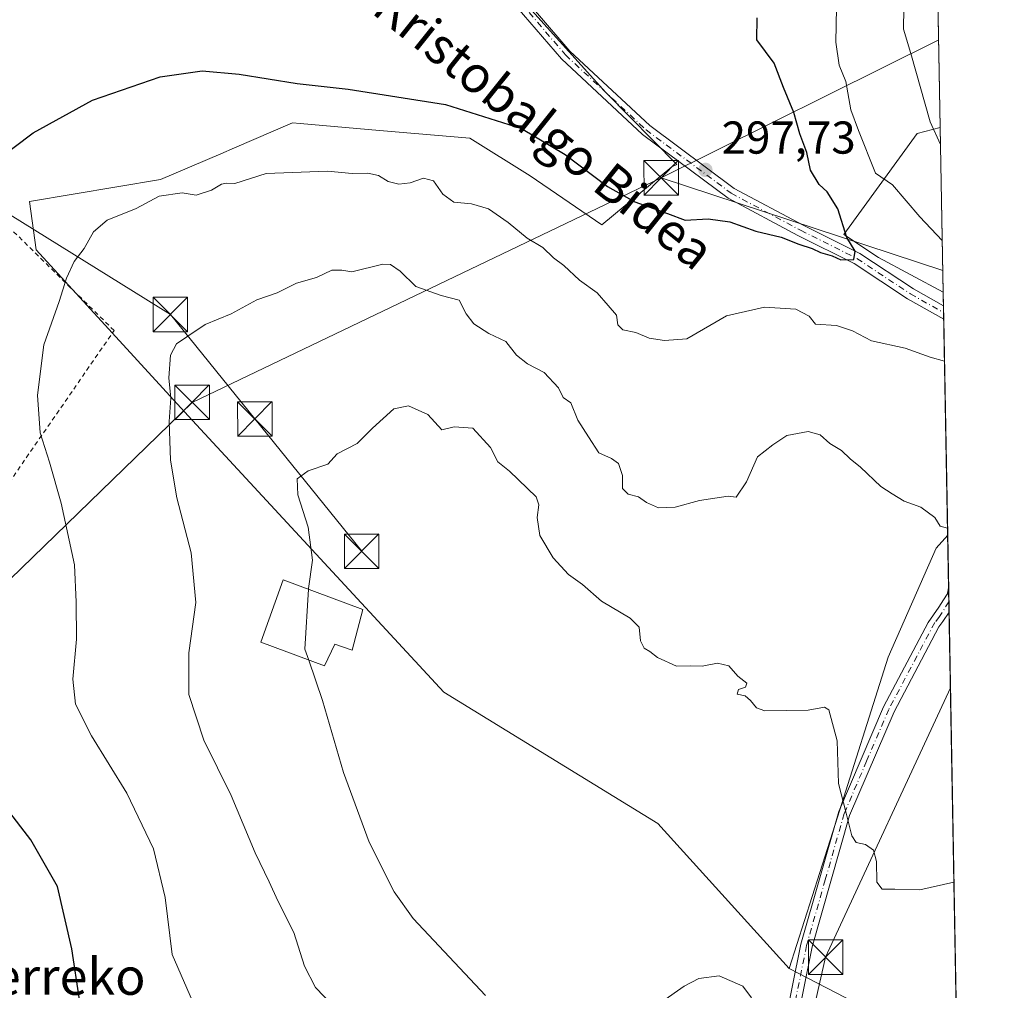
# Model space of a CAD drawing. Units: metres. Extents: x 620197 to 623625, y 4780389 to 4782763.
# Drawn here: x 623411 to 623625, y 4781029 to 4781240 of the extents above; entities that cross this region are included whole.
import ezdxf
from ezdxf.enums import TextEntityAlignment as Align

# ---------------------------------------------------------------- set-up
doc = ezdxf.new("R2010")
doc.units = ezdxf.units.M
doc.header["$MEASUREMENT"] = 0
doc.linetypes.add('DGN Style 2', pattern=[1.6480167562047852, 0.988810053722871, -0.6592067024819142])
doc.linetypes.add('DGN Style 4', pattern=[2.6384748266838614, 1.318413404963828, -0.6592067024819142, 0.001648016756204785, -0.6592067024819142])
for name, color, linetype, lineweight in [('Alambrada', 7, 'DGN Style 2', 0), ('Arbolado forestal CxS', 92, 'Continuous', 0), ('Comarca CxS', 21, 'Continuous', 0), ('Comunidad Autónoma CxS', 142, 'Continuous', 0), ('Corriente natural Cxs', 4, 'Continuous', 13), ('Curva de nivel maestra', 30, 'Continuous', 30), ('Curva de nivel normal', 30, 'Continuous', 0), ('Edificación Cxs', 1, 'Continuous', 13), ('Municipio CxS', 4, 'Continuous', 0), ('Pastizal CxS', 92, 'Continuous', 0), ('Pista pavimentada Cxs', 135, 'Continuous', 0), ('Pista pavimentada eje', 135, 'DGN Style 4', 0), ('Prado CxS', 92, 'Continuous', 0), ('Provincia CxS', 1, 'Continuous', 0), ('Punto de cota en terreno', 7, 'Continuous', 0), ('Rótulo de punto de cota en terreno', 7, 'Continuous', 0), ('Suelo desnudo CxS', 253, 'Continuous', 0), ('Tendido', 6, 'Continuous', 0), ('Texto cartográfico', 7, 'Continuous', 0), ('Torre de tendido puntual', 7, 'Continuous', 0)]:
    doc.layers.add(name, color=color, linetype=linetype, lineweight=lineweight)
doc.styles.add('Style-Arial', font='txt')

# ---------------------------------------------------------------- blocks, each defined once
blk = doc.blocks.new('*U26')
at = {"layer": 'Prado CxS', "color": 92, "linetype": 'Continuous', "lineweight": 0}
blk.add_polyline3d([(623520.3585999999, 4781243.819499999, 296.2835000000051), (623538.5312999999, 4781223.783, 296.831600000005), (623553.9358999999, 4781208.137599999, 297.7887999999948), (623552.8233000003, 4781207.581300001, 297.8788000000059), (623537.6527000006, 4781195.009299999, 301.6595999999991), (623522.0723000001, 4781205.6691, 301.692200000005), (623508.9524999997, 4781213.8693, 301.0239000000001), (623489.2720999997, 4781215.509500001, 301.4391000000033), (623472.0537, 4781217.006899999, 301.3675999999978), (623470.4118999997, 4781217.149499999, 301.3782000000065), (623457.7335000001, 4781211.715700001, 302.6080999999977), (623454.7642999999, 4781210.443299999, 302.8190000000032), (623441.7115000002, 4781204.848900001, 303.3500000000058), (623413.1671000002, 4781200.0715, 301.7180999999982), (623414.6690999996, 4781189.5603, 303.3932000000059), (623447.7055000003, 4781153.520099999, 310.7246000000014), (623503.2681, 4781093.4529, 317.3043999999936), (623549.8196999999, 4781064.920299999, 317.0342999999993), (623578.3515, 4781033.3851, 315.7569999999978), (623614.8810999999, 4781014.443399999, 318.9597000000067)], dxfattribs=at)
blk = doc.blocks.new('5PATER')
at = {"layer": 'Suelo desnudo CxS', "linetype": 'Continuous', "lineweight": 0}
h = blk.add_hatch(color=51, dxfattribs=at)
edge = h.paths.add_edge_path()
edge.add_ellipse((0, 0), major_axis=(-0.1095731443231308, -0.1110710700762829), ratio=0.9994222409660322, start_angle=0, end_angle=360)
blk = doc.blocks.new('5TTEND')
at = {"layer": 'Corriente natural Cxs', "color": 7, "linetype": 'Continuous', "lineweight": 0}
for p, q in [((-0.375, 0.3754), (0.375, -0.3746)), ((0.3720000000000001, 0.3784000000000001), (-0.3720000000000001, -0.3776))]:
    blk.add_line(p, q, dxfattribs=at)
at = {"layer": 'Corriente natural Cxs', "color": 7, "linetype": 'Continuous', "lineweight": 0, "flags": 128}
blk.add_lwpolyline([(-0.375, -0.3746), (0.375, -0.3746), (0.375, 0.3754), (-0.375, 0.3754), (-0.3720000000000001, -0.3776)], dxfattribs=at)

msp = doc.modelspace()

# ---------------------------------------------------------------- linework, layer by layer
at = {"layer": 'Alambrada', "color": 7, "linetype": 'DGN Style 2', "lineweight": 0}
msp.add_polyline3d([(623385.3101000005, 4781157.0001, 303.1732000000048), (623408.7600999996, 4781138.970100001, 304.4373000000051), (623431.6001000004, 4781172.030099999, 311.6894999999931), (623396.1300999997, 4781206.9001, 301.0426000000007), (623366.0701000001, 4781188.2601, 298.1719000000012), (623366.0900999998, 4781185.170100001, 298.6456000000035)], dxfattribs=at)
at = {"layer": 'Arbolado forestal CxS', "color": 92, "linetype": 'Continuous', "lineweight": 0, "extrusion": (0.003872306684365185, -0.2132338687439035, 0.9769935119853408), "elevation": -1016799.533471251, "flags": 128}
msp.add_lwpolyline([(710320.5303019807, 4659450.875133755), (710320.5303019807, 4659414.266911084)], dxfattribs=at)
at = {"layer": 'Arbolado forestal CxS', "color": 92, "linetype": 'Continuous', "lineweight": 0, "extrusion": (-0.0005496423974977621, 0.03026428176905325, 0.9995417805886047), "elevation": 144664.3452774846, "flags": 128}
msp.add_lwpolyline([(-710327.7660400199, -4766820.786982706), (-710327.7660400199, -4766808.566669187)], dxfattribs=at)
at = {"layer": 'Arbolado forestal CxS', "color": 92, "linetype": 'Continuous', "lineweight": 0, "extrusion": (-0.0004891342672546797, 0.02692375472315951, 0.9996373703395026), "elevation": 128730.6634910367, "flags": 128}
msp.add_lwpolyline([(-710356.2022379574, -4767261.236967398), (-710356.2022379574, -4767258.967970373)], dxfattribs=at)
at = {"layer": 'Arbolado forestal CxS', "color": 92, "linetype": 'Continuous', "lineweight": 0, "extrusion": (-0.0006984256939492196, 0.03847046341322145, 0.9992594936483326), "elevation": 183806.1492180809, "flags": 128}
msp.add_lwpolyline([(-710296.4586843267, -4765462.183856341), (-710296.4586843267, -4765459.956540301)], dxfattribs=at)
at = {"layer": 'Arbolado forestal CxS', "color": 92, "linetype": 'Continuous', "lineweight": 0, "extrusion": (-0.001610156566514034, 0.08865369948792366, 0.996061207438045), "elevation": 423168.2035007333, "flags": 128}
msp.add_lwpolyline([(-710332.0306931096, -4750186.463162929), (-710332.0306931097, -4750089.663088626)], dxfattribs=at)
at = {"layer": 'Arbolado forestal CxS', "color": 92, "linetype": 'Continuous', "lineweight": 0, "extrusion": (-0.06888767153273229, 0.03572033660022434, 0.9969847271969442), "elevation": 128138.0660661328, "flags": 128}
msp.add_lwpolyline([(-4531412.734669132, -1642257.456584059), (-4531412.734669132, -1642216.183627267)], dxfattribs=at)
at = {"layer": 'Arbolado forestal CxS', "color": 92, "linetype": 'Continuous', "lineweight": 0}
for points in [[(623611.8669999996, 4781180.3989, 302.1962000000058), (623597.7515000004, 4781187.907099999, 300.5381999999955), (623590.2732999995, 4781192.8925, 299.891300000003), (623606.2267000005, 4781214.8281, 308.3435999999929), (623611.2175000003, 4781216.159, 310.0035999999964)], [(623614.8810999999, 4781014.443399999, 318.9597000000067), (623578.3515, 4781033.3851, 315.7569999999978), (623588.3617000004, 4781064.692100001, 315.5329000000056), (623599.8778999997, 4781101.0667, 312.2712999999931), (623610.3140000004, 4781124.7259, 310.164499999999), (623612.8267999999, 4781127.552100001, 309.8598999999958)]]:
    msp.add_polyline3d(points, close=True, dxfattribs=at)
for points in [[(623611.2175000003, 4781216.159, 310.0035999999964), (623606.2267000005, 4781214.8281, 308.3435999999929), (623590.2732999995, 4781192.8925, 299.891300000003), (623597.7515000004, 4781187.907099999, 300.5381999999955), (623611.8669999996, 4781180.3989, 302.1962000000058)], [(623612.8267999999, 4781127.552100001, 309.8598999999958), (623610.3140000004, 4781124.7259, 310.164499999999), (623599.8778999997, 4781101.0667, 312.2712999999931), (623588.3617000004, 4781064.692100001, 315.5329000000056), (623578.3515, 4781033.3851, 315.7569999999978)]]:
    msp.add_polyline3d(points, dxfattribs=at)
at = {"layer": 'Comarca CxS', "color": 21, "linetype": 'Continuous', "lineweight": 0}
msp.add_3dface([(623625.1400009498, 4780449.589982165), (620238.0400009258, 4780388.929982164), (620197.1400009242, 4782702.509982143), (623583.1200009505, 4782763.199982142)], dxfattribs=at)
at = {"layer": 'Comunidad Autónoma CxS', "color": 142, "linetype": 'Continuous', "lineweight": 0}
msp.add_3dface([(623625.1400009498, 4780449.589982165), (620238.0400009258, 4780388.929982164), (620197.1400009242, 4782702.509982143), (623583.1200009505, 4782763.199982142)], dxfattribs=at)
at = {"layer": 'Curva de nivel maestra', "color": 30, "linetype": 'Continuous', "lineweight": 30, "elevation": 300, "flags": 128}
for points in [[(623405.9299999997, 4781209.020099999), (623413.9600000001, 4781215.020099999), (623426.9000000004, 4781222.120100001), (623441.6299999999, 4781227.1601), (623450.7599999999, 4781228.4901), (623458.75, 4781227.780099999), (623471.3899999997, 4781225.700099999), (623482.4500000002, 4781224.4801), (623503.6600000003, 4781221.1501), (623520.1399999997, 4781215.940099999), (623529.6699999999, 4781210.3101), (623538.8399999999, 4781203.3101), (623544.7800000003, 4781199.9801), (623551.9000000004, 4781197.4901), (623555.7699999996, 4781196.030099999), (623560.7699999996, 4781196.280099999), (623565.4299999997, 4781195.6601), (623571.0999999996, 4781193.620100001), (623576.6600000003, 4781192.3301), (623580.4400000004, 4781190.8301), (623583.3700000001, 4781189.890100001), (623585.1600000003, 4781189.020099999), (623587.7199999997, 4781188.2501), (623589.5700000003, 4781187.4001), (623592.4199999999, 4781187.5001), (623592.7100000001, 4781189.2601), (623590.8799999999, 4781192.280099999), (623588.9100000003, 4781198.4801), (623586.6399999997, 4781202.1601), (623584.8899999997, 4781203.7401), (623583.0300000003, 4781206.890100001), (623582.2100000001, 4781210.7301), (623580.6799999997, 4781214.7601), (623579.3700000001, 4781219.460100001), (623577.1200000001, 4781224.870100001), (623575.1200000001, 4781230.1501), (623571.3099999996, 4781235.200099999), (623571.4199999999, 4781240.030099999)], [(623425.75, 4781015.600099999), (623422.4299999997, 4781037.630100001), (623419.2999999998, 4781051.1601), (623413.4699999997, 4781061.340100001), (623402.1299999999, 4781076.020099999)]]:
    msp.add_lwpolyline(points, dxfattribs=at)
at = {"layer": 'Curva de nivel normal', "color": 30, "linetype": 'Continuous', "lineweight": 0, "flags": 128}
for points, elevation in [([(623609.4151999997, 4781315.3946), (623607.7699999996, 4781313.76), (623601.9699999997, 4781305.699999999), (623601.9100000003, 4781302.710000001), (623600.8300000001, 4781300.75), (623598.5300000003, 4781299.210000001), (623596.79, 4781296.689999999), (623594.4299999997, 4781291.630000001), (623589.7000000002, 4781278.279999999), (623587.5, 4781259.32), (623587.8399999999, 4781252.359999999), (623588.6500000004, 4781242.17), (623588.5199999996, 4781234.710000001), (623589.2199999997, 4781229.74), (623590.7000000002, 4781226.16), (623591.75, 4781220.02), (623593.4100000003, 4781215.539999999), (623597.0999999996, 4781206.230000001), (623600.8200000003, 4781203.67), (623606.75, 4781196.77), (623611.6640999997, 4781191.570499999)], 305), ([(623611.2845000001, 4781212.472100001), (623609.0499999998, 4781217.380000001), (623604.8300000001, 4781232.25), (623603.2199999997, 4781237.550000001), (623603.2699999996, 4781242.130000001), (623602.4400000004, 4781249.720000001), (623602.3099999996, 4781261.84), (623601.79, 4781269.140000001), (623602.8499999996, 4781273.380000001), (623604.9699999997, 4781277.800000001), (623607.2300000006, 4781283.08), (623609.9357000003, 4781286.735300001)], 310), ([(623612.1401000004, 4781165.359999999), (623608.9900000002, 4781166.26), (623603.5899999999, 4781168.220000001), (623596.29, 4781169.810000001), (623592.0999999996, 4781171.960000001), (623588.6500000004, 4781173.130000001), (623584.1200000001, 4781173.449999999), (623582.6900000004, 4781175.17), (623579.7999999998, 4781176.680000001), (623573.0199999996, 4781177.130000001), (623564.7699999996, 4781175.230000001), (623556.0999999996, 4781170.220000001), (623551.2300000006, 4781169.869999999), (623547.9600000001, 4781170.390000001), (623545.0099999999, 4781171.640000001), (623542.1900000004, 4781172.15), (623541.0999999996, 4781173.289999999), (623540.8499999996, 4781175.4), (623539.0199999996, 4781177.5), (623536.6500000004, 4781180.210000001), (623532.7599999999, 4781183.01), (623529.3499999996, 4781186.140000001), (623527.0999999996, 4781187.850000001), (623524.8200000003, 4781190.109999999), (623521.3799999999, 4781192.09), (623517.2999999998, 4781195.49), (623512.9699999997, 4781198.49), (623509.2999999998, 4781199.560000001), (623505.4800000006, 4781199.960000001), (623503.04, 4781201.65), (623501.04, 4781204.59), (623498.8600000005, 4781205.140000001), (623495.9500000002, 4781204.17), (623493.4800000006, 4781203.84), (623491.1600000003, 4781204.439999999), (623489.0899999999, 4781205.699999999), (623486.7599999999, 4781206.24), (623483.3399999999, 4781206.199999999), (623477.9900000002, 4781206.640000001), (623464.6399999997, 4781206.17), (623457.8200000003, 4781204.02), (623456.0499999998, 4781204.050000001), (623454.9100000003, 4781203.869999999), (623452.7599999999, 4781202.57), (623449.4199999999, 4781201.470000001), (623446.4199999999, 4781201.939999999), (623441.4199999999, 4781201.27), (623436.4199999999, 4781198.58), (623430.0899999999, 4781196.02), (623427.0899999999, 4781193.52), (623425.0499999998, 4781189.880000001), (623422.9299999997, 4781187.02), (623421.25, 4781183.4), (623419.6600000003, 4781178.32), (623416.2800000003, 4781168.960000001), (623414.9000000004, 4781157.970000001), (623415.5, 4781149.779999999), (623417.5800000001, 4781143.439999999), (623420.0999999996, 4781134.539999999), (623422.9500000002, 4781121.09), (623423.3399999999, 4781113.01), (623423.3799999999, 4781104.970000001), (623422.6299999999, 4781096.26), (623423.2300000006, 4781090.82), (623426.6699999999, 4781083.91), (623434.3600000005, 4781071.49), (623440.1699999999, 4781059.369999999), (623442.6900000004, 4781048.779999999), (623444.2000000002, 4781036.4), (623451.79, 4781018.960000001)], 305), ([(623479.0899999999, 4781025.41), (623475.4000000004, 4781029.24), (623472.9800000006, 4781033.850000001), (623470.6799999997, 4781041.210000001), (623467.2100000001, 4781048.08), (623465.3200000003, 4781052.180000001), (623462.2800000003, 4781058.480000001), (623457.0099999999, 4781070.970000001), (623451.1299999999, 4781082.980000001), (623447.8700000001, 4781092.960000001), (623447.8200000003, 4781101.960000001), (623449.3799999999, 4781112.91), (623448.3200000003, 4781123.699999999), (623445.2100000001, 4781135.640000001), (623443.8200000003, 4781143.890000001), (623443.5300000003, 4781152.289999999), (623443.9000000004, 4781157.32), (623443.5, 4781161.76), (623443.8399999999, 4781166.66), (623445.1399999997, 4781169.119999999), (623447.4100000003, 4781170.689999999), (623451.4199999999, 4781173.380000001), (623457.0599999996, 4781175.640000001), (623462.6299999999, 4781178.699999999), (623467.0599999996, 4781180.210000001), (623471.2199999997, 4781182.33), (623475.6299999999, 4781183.57), (623478.9500000002, 4781185.130000001), (623481.1100000005, 4781185.119999999), (623483.3099999996, 4781184.800000001), (623489.9900000002, 4781186.470000001), (623491.6500000004, 4781186.4), (623493.7800000003, 4781184.970000001), (623497.2000000002, 4781181.619999999), (623502.6699999999, 4781179.619999999), (623506.6200000001, 4781178.65), (623508.1500000004, 4781175.689999999), (623509.8099999996, 4781173.5), (623513.0599999996, 4781171.390000001), (623516.7400000002, 4781169.66), (623519.0999999996, 4781166.689999999), (623521.4500000002, 4781164.82), (623525.1100000005, 4781162.880000001), (623528.2100000001, 4781159.59), (623529.2400000002, 4781157.449999999), (623530.9000000004, 4781156.32), (623532.4100000003, 4781152.58), (623534.7300000006, 4781148.92), (623536.9500000002, 4781145.470000001), (623539.7199999997, 4781144.25), (623541.2699999996, 4781143.130000001), (623542.1399999997, 4781140.539999999), (623542.1100000005, 4781137.689999999), (623543.3399999999, 4781136.449999999), (623545.6200000001, 4781135.869999999), (623547.3600000005, 4781134.640000001), (623549.9299999997, 4781133.51), (623553.5599999996, 4781133.65), (623558.8399999999, 4781135.060000001), (623565.0999999996, 4781136.050000001), (623566.8399999999, 4781135.84), (623569.0999999996, 4781139.17), (623571.4800000006, 4781144.59), (623574.7999999998, 4781147.189999999), (623577.8899999997, 4781149.220000001), (623582.4600000001, 4781150.09), (623585.0999999996, 4781149.390000001), (623587.2400000002, 4781147.49), (623589.75, 4781145.939999999), (623591.6100000005, 4781144.140000001), (623593.8399999999, 4781142.359999999), (623598.2800000003, 4781138.130000001), (623600.7400000002, 4781136.51), (623603.3499999996, 4781134.980000001), (623607.0099999999, 4781133.67), (623610.0499999998, 4781131.369999999), (623611.2100000001, 4781129.49), (623612.7987000003, 4781129.098900001)], 310), ([(623614.1964999996, 4781052.136), (623606.7699999996, 4781050.49), (623601.3700000001, 4781050.58), (623598.5499999998, 4781050.630000001), (623597.4500000002, 4781052.140000001), (623597.3300000001, 4781056.600000001), (623596.7199999997, 4781059.060000001), (623594.9800000006, 4781060.34), (623592.9000000004, 4781060.789999999), (623592.0099999999, 4781062.180000001), (623590.7800000003, 4781067.140000001), (623589.0599999996, 4781073.550000001), (623588.8099999996, 4781082.859999999), (623586.9900000002, 4781089.619999999), (623586.0499999998, 4781090.140000001), (623582.5300000003, 4781089.529999999), (623573.0899999999, 4781089.380000001), (623571.29, 4781090.029999999), (623569.9699999997, 4781091.640000001), (623568.8200000003, 4781092.65), (623567.0899999999, 4781093.02), (623567.3499999996, 4781094.01), (623568.8600000005, 4781094.52), (623569.1299999999, 4781095.359999999), (623567.2300000006, 4781096.880000001), (623565.2599999999, 4781099.119999999), (623562.8099999996, 4781099.699999999), (623559.4299999997, 4781099.07), (623556.9600000001, 4781099.16), (623553.8600000005, 4781099.08), (623549.7400000002, 4781100.939999999), (623548.0999999996, 4781102.289999999), (623546.8200000003, 4781103.01), (623546.0700000003, 4781104.59), (623545.7300000006, 4781107.529999999), (623543.8200000003, 4781109.5), (623537.5599999996, 4781113.230000001), (623533.4500000002, 4781116.84), (623530.3499999996, 4781118.99), (623527.0700000003, 4781122.609999999), (623524.1299999999, 4781127.49), (623523.54, 4781131.390000001), (623523.9600000001, 4781134.17), (623523.3600000005, 4781135.880000001), (623517.5800000001, 4781141.439999999), (623514.9900000002, 4781143.52), (623513.4299999997, 4781146.619999999), (623509.6200000001, 4781150.83), (623505.5, 4781151.100000001), (623502.8799999999, 4781150.430000001), (623499.7999999998, 4781153.779999999), (623495.5999999996, 4781155.689999999), (623492.4199999999, 4781154.980000001), (623487.7599999999, 4781150.779999999), (623484.4199999999, 4781147.470000001), (623480.0899999999, 4781145.199999999), (623478.0899999999, 4781142.99), (623473.7599999999, 4781141.52), (623471.4000000004, 4781139.77), (623471.5199999996, 4781136.32), (623473.7599999999, 4781129.27), (623474.7000000002, 4781122.119999999), (623473.8600000005, 4781115.949999999), (623473.8519000001, 4781115.812200001)], 315), ([(623613.0343000004, 4781116.124600001), (623612.7599999999, 4781114.949999999), (623613.0643999996, 4781114.471700001)], 310), ([(623473.8519000001, 4781115.812200001), (623473.0899999999, 4781102.789999999), (623473.8996000001, 4781100.422700001)], 315), ([(623512.3600000005, 4781027.52), (623496.5800000001, 4781044.220000001), (623492.5099999999, 4781050.07), (623487.0599999996, 4781060.859999999), (623481.4500000002, 4781075.960000001), (623476.9100000003, 4781091.619999999), (623473.8996000001, 4781100.422700001)], 315), ([(623570.1500000004, 4781026.960000001), (623568.29, 4781029.5), (623563.1200000001, 4781031.810000001), (623558.6900000004, 4781031.199999999), (623555.5300000003, 4781029.51), (623542.4100000003, 4781020.34)], 315)]:
    msp.add_lwpolyline(points, dxfattribs=dict(at, elevation=elevation))
at = {"layer": 'Edificación Cxs', "color": 1, "linetype": 'Continuous', "lineweight": 13, "elevation": 319.4747000000062, "flags": 128}
msp.add_lwpolyline([(623485.6401000004, 4781111.390100001), (623483.3501000004, 4781102.5701), (623479.5601000005, 4781103.860099999), (623477.3000999996, 4781099.1501), (623463.4600999998, 4781104.3301), (623468.3400999998, 4781117.880100001)], close=True, dxfattribs=at)
at = {"layer": 'Edificación Cxs', "color": 1, "linetype": 'Continuous', "lineweight": 13}
msp.add_polyline3d([(623485.6401000004, 4781111.390100001, 318.590400000001), (623483.3501000004, 4781102.5701, 317.5464000000065), (623479.5601000005, 4781103.860099999, 319.4747000000062), (623477.3000999996, 4781099.1501, 317.5881999999983), (623463.4600999998, 4781104.3301, 315.8169999999955), (623468.3400999998, 4781117.880100001, 316.5866999999998), (623485.6401000004, 4781111.390100001, 318.590400000001)], dxfattribs=at)
at = {"layer": 'Municipio CxS', "color": 4, "linetype": 'Continuous', "lineweight": 0}
msp.add_3dface([(623625.1400009498, 4780449.589982165), (620238.0400009258, 4780388.929982164), (620197.1400009242, 4782702.509982143), (623583.1200009505, 4782763.199982142)], dxfattribs=at)
at = {"layer": 'Pastizal CxS', "color": 92, "linetype": 'Continuous', "lineweight": 0, "extrusion": (-0.001923381288671364, 0.1058989409428613, 0.9943750373534116), "elevation": 505434.5453405898, "flags": 128}
msp.add_lwpolyline([(-710332.5342730951, -4742454.540668121), (-710332.5342730951, -4742244.470285146)], dxfattribs=at)
at = {"layer": 'Pastizal CxS', "color": 92, "linetype": 'Continuous', "lineweight": 0, "extrusion": (0.003957358280806648, -0.2176981127475524, 0.976008130612441), "elevation": -1038091.147990624, "flags": 128}
msp.add_lwpolyline([(710407.7200853474, 4654703.588568988), (710407.7200853474, 4654700.504991055)], dxfattribs=at)
at = {"layer": 'Pastizal CxS', "color": 92, "linetype": 'Continuous', "lineweight": 0, "extrusion": (-0.00272581230891074, 0.1498370770795914, 0.9887069435780763), "elevation": 714995.915683219, "flags": 128}
msp.add_lwpolyline([(-710472.7880173101, -4715141.398675184), (-710472.7880173101, -4715139.930656657)], dxfattribs=at)
at = {"layer": 'Pastizal CxS', "color": 92, "linetype": 'Continuous', "lineweight": 0, "extrusion": (-0.002692822137641232, 0.148545488792222, 0.9889019094270245), "elevation": 708841.236736101, "flags": 128}
msp.add_lwpolyline([(-710168.0892130758, -4716115.000060486), (-710168.0892130757, -4716113.532737643)], dxfattribs=at)
at = {"layer": 'Pastizal CxS', "color": 92, "linetype": 'Continuous', "lineweight": 0, "extrusion": (-0.003012687579052946, 0.1658677995723137, 0.9861433956471999), "elevation": 791461.9222179124, "flags": 128}
msp.add_lwpolyline([(-710336.1717238567, -4702928.025849967), (-710336.1717238567, -4702880.42289321)], dxfattribs=at)
at = {"layer": 'Pastizal CxS', "color": 92, "linetype": 'Continuous', "lineweight": 0}
for points in [[(623607.3887999998, 4781426.967700001, 287.6448999999994), (623611.2175000003, 4781216.159, 310.0035999999964), (623606.2267000005, 4781214.8281, 308.3435999999929), (623590.2732999995, 4781192.8925, 299.891300000003), (623597.7515000004, 4781187.907099999, 300.5381999999955), (623611.8669999996, 4781180.3989, 302.1962000000058), (623612.8267999999, 4781127.552100001, 309.8598999999958), (623610.3140000004, 4781124.7259, 310.164499999999), (623599.8778999997, 4781101.0667, 312.2712999999931), (623588.3617000004, 4781064.692100001, 315.5329000000056), (623578.3515, 4781033.3851, 315.7569999999978), (623549.8196999999, 4781064.920299999, 317.0342999999993), (623503.2681, 4781093.4529, 317.3043999999936), (623447.7055000003, 4781153.520099999, 310.7246000000014), (623414.6690999996, 4781189.5603, 303.3932000000059), (623413.1671000002, 4781200.0715, 301.7180999999982), (623441.7115000002, 4781204.848900001, 303.3500000000058), (623454.7642999999, 4781210.443299999, 302.8190000000032), (623457.7335000001, 4781211.715700001, 302.6080999999977), (623470.4118999997, 4781217.149499999, 301.3782000000065), (623472.0537, 4781217.006899999, 301.3675999999978), (623489.2720999997, 4781215.509500001, 301.4391000000033), (623508.9524999997, 4781213.8693, 301.0239000000001), (623522.0723000001, 4781205.6691, 301.692200000005), (623537.6527000006, 4781195.009299999, 301.6595999999991), (623552.8233000003, 4781207.581300001, 297.8788000000059), (623553.9358999999, 4781208.137599999, 297.7887999999948), (623538.5312999999, 4781223.783, 296.831600000005), (623520.3585999999, 4781243.819499999, 296.2835000000051)], [(623508.1512000002, 4781260.7687, 295.6986000000034), (623508.1527000006, 4781260.694900001, 295.704700000002), (623520.3585999999, 4781243.819499999, 296.2835000000051), (623538.5312999999, 4781223.783, 296.831600000005), (623553.9358999999, 4781208.137599999, 297.7887999999948), (623552.8233000003, 4781207.581300001, 297.8788000000059), (623537.6527000006, 4781195.009299999, 301.6595999999991), (623522.0723000001, 4781205.6691, 301.692200000005), (623508.9524999997, 4781213.8693, 301.0239000000001), (623489.2720999997, 4781215.509500001, 301.4391000000033), (623472.0537, 4781217.006899999, 301.3675999999978), (623470.4118999997, 4781217.149499999, 301.3782000000065), (623457.7335000001, 4781211.715700001, 302.6080999999977), (623454.7642999999, 4781210.443299999, 302.8190000000032), (623441.7115000002, 4781204.848900001, 303.3500000000058), (623413.1671000002, 4781200.0715, 301.7180999999982), (623414.6690999996, 4781189.5603, 303.3932000000059), (623447.7055000003, 4781153.520099999, 310.7246000000014), (623503.2681, 4781093.4529, 317.3043999999936), (623549.8196999999, 4781064.920299999, 317.0342999999993), (623578.3515, 4781033.3851, 315.7569999999978)], [(623611.2175000003, 4781216.159, 310.0035999999964), (623606.2267000005, 4781214.8281, 308.3435999999929), (623590.2732999995, 4781192.8925, 299.891300000003), (623597.7515000004, 4781187.907099999, 300.5381999999955), (623611.8669999996, 4781180.3989, 302.1962000000058)], [(623612.8267999999, 4781127.552100001, 309.8598999999958), (623610.3140000004, 4781124.7259, 310.164499999999), (623599.8778999997, 4781101.0667, 312.2712999999931), (623588.3617000004, 4781064.692100001, 315.5329000000056), (623578.3515, 4781033.3851, 315.7569999999978)]]:
    msp.add_polyline3d(points, dxfattribs=at)
at = {"layer": 'Pista pavimentada Cxs', "color": 135, "linetype": 'Continuous', "lineweight": 0, "extrusion": (-0.009119621791145739, 0.5002862507097272, 0.8658120464911483), "elevation": 2386531.922722605, "flags": 128}
msp.add_lwpolyline([(-710649.0231956516, -4128921.469260547), (-710649.0231956517, -4128918.116937001)], dxfattribs=at)
at = {"layer": 'Pista pavimentada Cxs', "color": 135, "linetype": 'Continuous', "lineweight": 0, "extrusion": (-0.01375312858217091, 0.7572816497647665, 0.6529436073534648), "elevation": 3612280.998934328, "flags": 128}
msp.add_lwpolyline([(-710326.6130200039, -3113650.479876461), (-710326.6130200039, -3113643.597443024)], dxfattribs=at)
at = {"layer": 'Pista pavimentada Cxs', "color": 135, "linetype": 'Continuous', "lineweight": 0}
for points in [[(623449.6801000005, 4781313.860099999, 294.085500000001), (623462.8601000002, 4781304.7401, 292.7161999999953), (623484.6300999997, 4781290.5601, 294.1135999999969), (623498.2901, 4781278.5601, 294.9219000000012), (623505.8601000002, 4781266.950099999, 299.6928999999946), (623515.7600999996, 4781250.1801, 299.7853999999934), (623530.6401000004, 4781232.790100001, 298.7964999999967), (623548.0601000005, 4781216.600099999, 301.7130999999936), (623566.4301000005, 4781202.9301, 299.7578000000067), (623581.4200999998, 4781194.9301, 300.1343000000052), (623593.7301000003, 4781188.780099999, 306.2860999999975), (623605.3701, 4781181.0701, 303.8252000000066), (623611.9214000005, 4781177.389699999, 302.2795999999944)], [(623611.9742999999, 4781174.487700001, 303.9569999999949), (623611.9700999996, 4781174.4901, 303.9557000000059), (623604.0701000001, 4781178.9301, 303.2973999999958), (623592.4801000003, 4781186.610099999, 303.7642000000051), (623580.2701000003, 4781192.710100001, 300.2296000000061), (623565.0900999998, 4781200.8101, 300.838699999993), (623546.4600999998, 4781214.670100001, 299.4487999999984), (623528.8300999999, 4781231.0601, 297.7238999999972), (623513.7200999996, 4781248.720100001, 297.4646000000066), (623503.7401000002, 4781265.630100001, 297.1649000000034), (623496.3800999997, 4781276.9101, 295.017200000002), (623483.1101000002, 4781288.5601, 294.1505999999936), (623461.5601000005, 4781302.610099999, 292.678700000004), (623451.6401000004, 4781306.270099999, 292.195200000002)], [(623515.7600999996, 4781250.1801, 299.7853999999934), (623530.6401000004, 4781232.790100001, 298.7964999999967), (623548.0601000005, 4781216.600099999, 301.7130999999936), (623566.4301000005, 4781202.9301, 299.7578000000067), (623581.4200999998, 4781194.9301, 300.1343000000052), (623593.7301000003, 4781188.780099999, 306.2860999999975), (623605.3701, 4781181.0701, 303.8252000000066), (623611.9200999998, 4781177.390100001, 302.2793999999994), (623611.9216, 4781177.3892, 302.2798999999941), (623611.9742999999, 4781174.487700001, 303.9569999999949), (623611.9700999996, 4781174.4901, 303.9557000000059), (623604.0701000001, 4781178.9301, 303.2973999999958), (623592.4801000003, 4781186.610099999, 303.7642000000051), (623580.2701000003, 4781192.710100001, 300.2296000000061), (623565.0900999998, 4781200.8101, 300.838699999993), (623546.4600999998, 4781214.670100001, 299.4487999999984), (623528.8300999999, 4781231.0601, 297.7238999999972), (623513.7200999996, 4781248.720100001, 297.4646000000066)], [(623540.6799, 4780857.770199999, 316.0583000000042), (623546.4801000003, 4780879.7601, 315.5996000000014), (623552.2001, 4780915.9901, 315.5463000000018), (623557.5601000005, 4780944.7601, 321.0529999999999), (623567.3901000004, 4780979.450099999, 333.1040000000066), (623575.2701000003, 4781010.600099999, 331.9095999999991), (623580.9302000003, 4781038.6801, 337.8353000000061), (623589.1401000004, 4781067.470100001, 340.2358999999997), (623598.9001000002, 4781090.2401, 324.6875), (623608.6105000004, 4781108.579600001, 321.901199999993), (623610.8875000002, 4781111.9345, 318.4712), (623613.0486000003, 4781115.339400001, 316.5930999999982)], [(623575.2701000003, 4781010.600099999, 331.9095999999991), (623580.9302000003, 4781038.6801, 337.8353000000061), (623589.1401000004, 4781067.470100001, 340.2358999999997), (623598.9001000002, 4781090.2401, 324.6875), (623608.6105000004, 4781108.579600001, 321.901199999993), (623610.8875000002, 4781111.9345, 318.4712), (623613.0486000003, 4781115.339400001, 316.5930999999982), (623613.1301999995, 4781110.8463, 321.8059999999969), (623611.75, 4781108.817700001, 325.920499999993), (623610.9259000003, 4781107.6066, 327.3074999999953), (623601.1601, 4781089.1601, 329.656799999997), (623591.5102000004, 4781066.630100001, 343.2744999999995), (623583.3601000002, 4781038.090100001, 339.0347000000039), (623577.7101999996, 4781010.040100001, 327.6796000000031)], [(623613.1301999995, 4781110.8463, 321.8059000000067), (623611.75, 4781108.817700001, 325.920499999993), (623610.9259000003, 4781107.6066, 327.3074999999953), (623601.1601, 4781089.1601, 329.656799999997), (623591.5102000004, 4781066.630100001, 343.2744999999995), (623583.3601000002, 4781038.090100001, 339.0347000000039), (623577.7101999996, 4781010.040100001, 327.6796000000031), (623569.8101000005, 4780978.800100001, 328.1025999999983), (623560.0000999998, 4780944.190099999, 319.0675000000047), (623554.6700999998, 4780915.5701, 316.1542999999947), (623548.9301000005, 4780879.2501, 316.360400000005), (623542.0100999996, 4780852.9901, 316.8369999999995), (623534.8901000004, 4780832.0101, 316.9848999999958), (623533.4101, 4780808.350099999, 317.3337999999931), (623538.4700999996, 4780783.300100001, 328.3696000000054), (623549.4700999996, 4780755.300100001, 316.8392000000022), (623564.3000999996, 4780733.520099999, 329.1266999999934), (623576.4001000002, 4780718.960100001, 327.4333999999944), (623591.0201000003, 4780704.360099999, 329.9864999999991), (623608.4801000003, 4780689.7301, 339.2366000000038), (623620.9326, 4780681.2479, 330.7393000000012)]]:
    msp.add_polyline3d(points, dxfattribs=at)
at = {"layer": 'Pista pavimentada eje', "color": 135, "linetype": 'DGN Style 4', "lineweight": 0, "extrusion": (0.4560707922376421, 0.7185786002494952, 0.5250183118056037), "elevation": 3720183.480659301, "flags": 128}
msp.add_lwpolyline([(2035518.113039156, -2294523.146998428), (2035518.113039157, -2294515.879267358)], dxfattribs=at)
at = {"layer": 'Pista pavimentada eje', "color": 135, "linetype": 'DGN Style 4', "lineweight": 0}
for points in [[(623450.5850999998, 4781310.3551, 292.6027999999933), (623458.1300999997, 4781305.690099999, 292.5675000000047), (623462.2100999998, 4781303.675100001, 292.6913999999961), (623472.9851000002, 4781296.6501, 293.4878000000026), (623483.8701, 4781289.5601, 294.1309000000037), (623490.5050999997, 4781283.735099999, 294.5812000000006), (623497.3350999998, 4781277.735099999, 294.9591999999975), (623501.1201, 4781271.9301, 295.5046000000002), (623504.8000999996, 4781266.290100001, 298.3194999999978), (623514.7401000002, 4781249.450099999, 298.5100999999996), (623529.7351000002, 4781231.925100001, 298.1399999999995), (623547.2600999996, 4781215.6351, 300.3896999999997), (623565.7600999996, 4781201.870100001, 299.9747999999963), (623580.8450999996, 4781193.8201, 300.1296000000002), (623593.1051000003, 4781187.6951, 304.6049999999959), (623604.7200999996, 4781180.0001, 303.5200999999943), (623611.9451000001, 4781175.940099999, 303.1178000000073), (623611.948, 4781175.9385, 303.1187000000064)], [(623611.0450999998, 4781109.850099999, 322.795499999993), (623610.0100999996, 4781108.550100001, 324.0084999999963), (623600.0301000001, 4781089.700099999, 327.1119000000036), (623595.2050999999, 4781078.4351, 332.1517000000022), (623590.3251, 4781067.050100001, 341.7762999999977), (623586.2200999996, 4781052.655099999, 340.223800000007), (623582.1451000003, 4781038.3851, 338.9435999999987), (623576.4901000002, 4781010.3201, 329.8714999999939), (623568.6001000004, 4780979.1251, 330.7277999999933), (623558.7801000001, 4780944.475099999, 320.0388999999996), (623553.4351000005, 4780915.780099999, 315.8496000000014), (623550.5751, 4780897.665100001, 315.7158999999957), (623547.7050999999, 4780879.505100001, 316.0117000000027), (623544.8051000005, 4780868.5101, 315.9231), (623541.6933000004, 4780856.7017, 316.3527999999933)]]:
    msp.add_polyline3d(points, dxfattribs=at)
at = {"layer": 'Prado CxS', "color": 92, "linetype": 'Continuous', "lineweight": 0, "extrusion": (-0.06888767153273229, 0.03572033660022434, 0.9969847271969442), "elevation": 128138.0660661328, "flags": 128}
msp.add_lwpolyline([(-4531412.734669132, -1642257.456584059), (-4531412.734669132, -1642216.183627267)], dxfattribs=at)
at = {"layer": 'Prado CxS', "color": 92, "linetype": 'Continuous', "lineweight": 0}
msp.add_polyline3d([(623508.1512000002, 4781260.7687, 295.6986000000034), (623508.1527000006, 4781260.694900001, 295.704700000002), (623520.3585999999, 4781243.819499999, 296.2835000000051), (623538.5312999999, 4781223.783, 296.831600000005), (623553.9358999999, 4781208.137599999, 297.7887999999948), (623552.8233000003, 4781207.581300001, 297.8788000000059), (623537.6527000006, 4781195.009299999, 301.6595999999991), (623522.0723000001, 4781205.6691, 301.692200000005), (623508.9524999997, 4781213.8693, 301.0239000000001), (623489.2720999997, 4781215.509500001, 301.4391000000033), (623472.0537, 4781217.006899999, 301.3675999999978), (623470.4118999997, 4781217.149499999, 301.3782000000065), (623457.7335000001, 4781211.715700001, 302.6080999999977), (623454.7642999999, 4781210.443299999, 302.8190000000032), (623441.7115000002, 4781204.848900001, 303.3500000000058), (623413.1671000002, 4781200.0715, 301.7180999999982), (623414.6690999996, 4781189.5603, 303.3932000000059), (623447.7055000003, 4781153.520099999, 310.7246000000014), (623503.2681, 4781093.4529, 317.3043999999936), (623549.8196999999, 4781064.920299999, 317.0342999999993), (623578.3515, 4781033.3851, 315.7569999999978)], dxfattribs=at)
at = {"layer": 'Provincia CxS', "color": 1, "linetype": 'Continuous', "lineweight": 0}
msp.add_3dface([(623625.1400009498, 4780449.589982165), (620238.0400009258, 4780388.929982164), (620197.1400009242, 4782702.509982143), (623583.1200009505, 4782763.199982142)], dxfattribs=at)
at = {"layer": 'Tendido', "color": 6, "linetype": 'Continuous', "lineweight": 0, "extrusion": (-0.1799797709545839, -0.08953655659549947, 0.9795868961353845), "elevation": -540025.9413944867, "flags": 128}
msp.add_lwpolyline([(-4003009.394114707, 2633064.103160905), (-4003009.394114707, 2633132.886959325)], dxfattribs=at)
at = {"layer": 'Tendido', "color": 6, "linetype": 'Continuous', "lineweight": 0, "extrusion": (-0.1403625324396213, 0.04622610530214397, 0.9890204783904787), "elevation": 133789.3815189791, "flags": 128}
msp.add_lwpolyline([(-4736319.928534014, -893306.3648766767), (-4736319.928534014, -893371.5543201865)], dxfattribs=at)
at = {"layer": 'Tendido', "color": 6, "linetype": 'Continuous', "lineweight": 0}
for points in [[(623149.7161999998, 4780861.187999999, 290.5926999999938), (623226.1523000002, 4780936.653899999, 286.5714000000008), (623277.9013999999, 4780987.103599999, 289.6515999999974), (623384.0999999996, 4781093.91, 299.4879999999976), (623448.5470000004, 4781156.411800001, 313.0289000000048), (623550.5440999996, 4781205.227499999, 299.3049000000028)], [(623485.4188999999, 4781124.0546, 320.6814000000013), (623462.1914999997, 4781152.815500001, 318.6147999999957), (623443.8302999996, 4781175.533500001, 313.4438999999985), (623398.1720000004, 4781203.8544, 300.459600000002)], [(623561.5909000002, 4780790.267700001, 322.0138000000007), (623537.5517999995, 4780817.662900001, 318.6236000000063), (623562.2933, 4780929.897399999, 317.3619000000036), (623586.2821000004, 4781035.819499999, 336.4121000000014), (623613.4294999996, 4781094.3698, 342.4548000000068)]]:
    msp.add_polyline3d(points, dxfattribs=at)

# ---------------------------------------------------------------- block references
at = {"layer": 'Prado CxS', "color": 92, "linetype": 'Continuous', "lineweight": 0}
msp.add_blockref('*U26', (0, 0), dxfattribs=at)
at = {"layer": 'Punto de cota en terreno', "color": 7, "linetype": 'Continuous', "lineweight": 0, "xscale": 10, "yscale": 10, "zscale": 10}
msp.add_blockref('5PATER', (623560.1500000004, 4781206.949999999, 297.7299999999959), dxfattribs=at)
at = {"layer": 'Torre de tendido puntual', "color": 7, "linetype": 'Continuous', "lineweight": 0, "xscale": 10, "yscale": 10, "zscale": 10}
for p in [(623550.5440999996, 4781205.227499999, 299.3049000000028), (623443.8302999996, 4781175.533500001, 313.4438999999985), (623448.5470000004, 4781156.411800001, 313.0289000000048), (623462.1914999997, 4781152.815500001, 318.6147999999957), (623485.4188999999, 4781124.0546, 320.6814000000013), (623586.2821000004, 4781035.819499999, 336.4121000000014)]:
    msp.add_blockref('5TTEND', p, dxfattribs=at)

# ---------------------------------------------------------------- texts
at = {"layer": 'Rótulo de punto de cota en terreno', "color": 7, "linetype": 'Continuous', "lineweight": 0, "style": 'Style-Arial'}
msp.add_text('297,73', height=7.000000000000002, dxfattribs=at).set_placement((623563.6777999997, 4781210.477800001))
at = {"layer": 'Texto cartográfico', "color": 7, "linetype": 'Continuous', "lineweight": 0, "style": 'Style-Arial'}
msp.add_text('San Kristobalgo Bidea', height=8, rotation=321.3249799988874, dxfattribs=at).set_placement((623516.5899193318, 4781222.878888696), align=Align.MIDDLE_CENTER)
msp.add_text('Larrabasterreko', height=8, dxfattribs=at).set_placement((623397.4282256099, 4781031.65015), align=Align.MIDDLE_CENTER)

doc.saveas('drawing.dxf')
